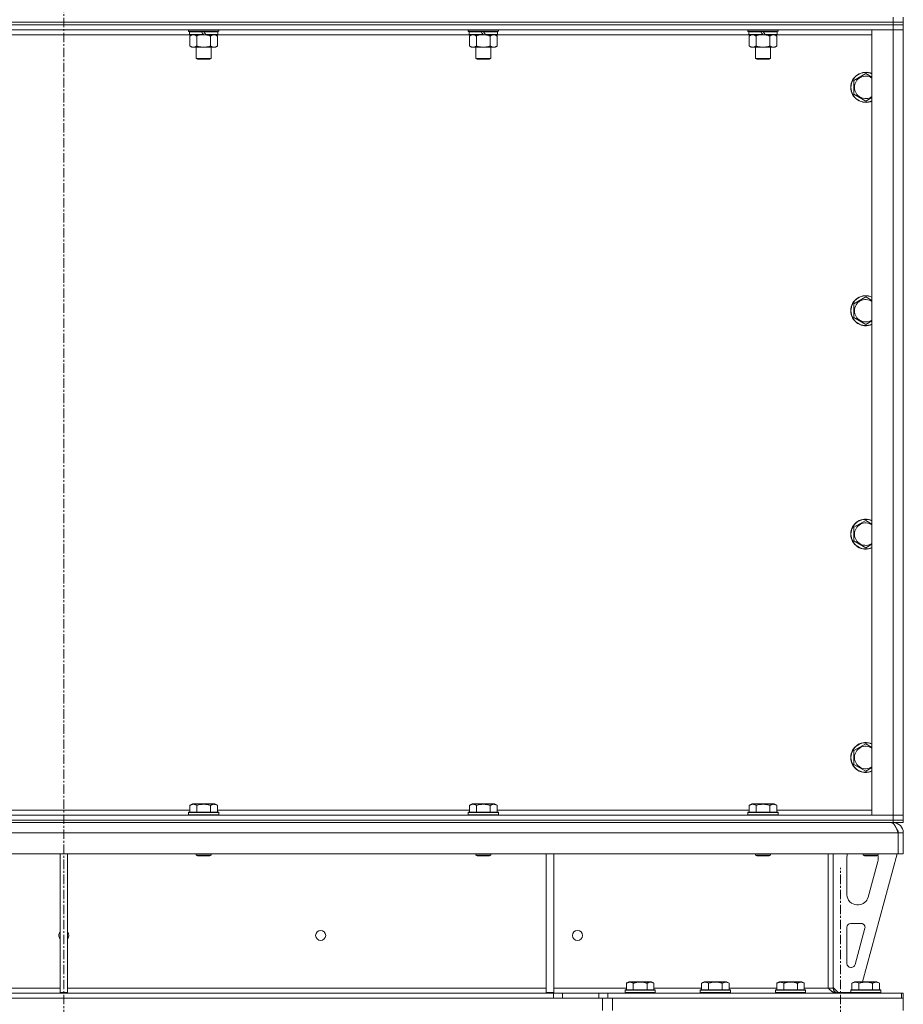
# Model space of a CAD drawing. Units: millimetres. Extents: x 0 to 21858, y -7 to 14850.
# Drawn here: x 3823 to 4528, y 9519 to 10305 of the extents above; entities that cross this region are included whole.
import ezdxf

# ---------------------------------------------------------------- set-up
doc = ezdxf.new("R2010")
doc.units = ezdxf.units.MM
doc.linetypes.add('K5LT_AXLED', pattern=[12, 7.5, -1.5, 1.5, -1.5])
doc.linetypes.add('K5LT_THIN', pattern=[0])
for name, color, linetype, true_color in [('OSI', 2, 'Continuous', 0xffff00), ('R', 1, 'Continuous', 0xff0000), ('WELDING', 7, 'Continuous', 0xffffff)]:
    doc.layers.add(name, color=color, linetype=linetype, true_color=true_color)

msp = doc.modelspace()

# ---------------------------------------------------------------- linework, layer by layer
at = {"layer": 'OSI', "color": 30, "linetype": 'K5LT_AXLED', "lineweight": 18, "true_color": 0xff8000}
for p, q in [((3857.82, 8138.79), (3857.82, 12828.79)), ((4477.82, 7238.79), (4477.82, 9627.79))]:
    msp.add_line(p, q, dxfattribs=at)
at = {"layer": 'R', "color": 7, "linetype": 'K5LT_THIN', "lineweight": 18}
for p, q in [((4519.82, 10302.79), (4519.82, 10306.79)), ((4527.82, 10302.79), (4527.82, 10306.79)), ((3195.82, 10302.79), (4519.82, 10302.79)), ((3195.82, 10302.79), (4519.82, 10302.79)), ((3195.82, 10300.79), (4519.82, 10300.79)), ((4519.82, 10300.79), (3195.82, 10300.79)), ((4519.82, 10296.79), (3195.82, 10296.79)), ((3957.42, 10295.59), (3957.42, 10296.79)), ((3981.42, 10295.59), (3981.42, 10296.79)), ((4180.62, 10295.59), (4180.62, 10296.79)), ((4204.62, 10295.59), (4204.62, 10296.79)), ((4403.82, 10295.59), (4403.82, 10296.79)), ((4427.82, 10295.59), (4427.82, 10296.79)), ((4502.82, 10296.79), (4519.82, 10296.79)), ((4502.82, 9669.79), (4502.82, 10296.79)), ((4519.82, 10302.79), (4527.82, 10302.79)), ((4519.82, 10300.79), (4519.82, 10302.79)), ((4527.82, 10302.79), (4519.82, 10302.79)), ((4527.82, 10300.79), (4519.82, 10300.79)), ((4519.82, 10300.79), (4527.82, 10300.79)), ((4519.82, 10300.79), (4519.82, 10296.79)), ((4527.82, 10296.79), (4519.82, 10296.79)), ((4519.82, 10296.79), (4527.82, 10296.79)), ((4519.82, 9669.79), (4519.82, 10296.79)), ((4527.82, 10300.79), (4527.82, 10302.79)), ((4527.82, 10300.79), (4527.82, 10296.79)), ((4527.82, 10296.79), (4527.82, 9669.79)), ((3958.32, 10292.79), (3757.32, 10292.79)), ((3957.42, 10295.59), (3957.72, 10295.29)), ((3957.42, 10295.59), (3981.42, 10295.59)), ((3957.72, 10295.29), (3981.12, 10295.29)), ((3958.32, 10295.29), (3958.02, 10294.99)), ((3958.02, 10293.09), (3958.02, 10294.99)), ((3958.02, 10294.99), (3967.66, 10294.99)), ((3958.02, 10293.09), (3958.32, 10292.79)), ((3958.02, 10293.09), (3969.18, 10293.09)), ((3958.32, 10292.79), (3969.42, 10292.79)), ((3959.89, 10292.79), (3958.42, 10291.79)), ((3958.42, 10291.79), (3958.42, 10283.79)), ((3963.92, 10291.79), (3963.92, 10283.79)), ((3967.42, 10295.29), (3967.66, 10294.99)), ((3967.66, 10294.99), (3969.18, 10293.09)), ((3969.18, 10293.09), (3969.42, 10292.79)), ((3969.42, 10295.29), (3969.66, 10294.99)), ((3971.42, 10292.79), (3969.42, 10292.79)), ((3969.66, 10294.99), (3971.18, 10293.09)), ((3969.66, 10294.99), (3980.82, 10294.99)), ((3971.18, 10293.09), (3971.42, 10292.79)), ((3971.18, 10293.09), (3980.82, 10293.09)), ((3971.42, 10292.79), (3980.52, 10292.79)), ((3974.92, 10291.79), (3974.92, 10283.79)), ((3978.95, 10292.79), (3980.42, 10291.79)), ((3980.42, 10291.79), (3980.42, 10283.79)), ((3980.52, 10295.29), (3980.82, 10294.99)), ((3980.82, 10293.09), (3980.52, 10292.79)), ((4181.52, 10292.79), (3980.52, 10292.79)), ((3980.82, 10293.09), (3980.82, 10294.99)), ((3981.42, 10295.59), (3981.12, 10295.29)), ((4180.62, 10295.59), (4180.92, 10295.29)), ((4180.62, 10295.59), (4204.62, 10295.59)), ((4180.92, 10295.29), (4204.32, 10295.29)), ((4181.52, 10295.29), (4181.22, 10294.99)), ((4181.22, 10293.09), (4181.22, 10294.99)), ((4181.22, 10294.99), (4190.86, 10294.99)), ((4181.22, 10293.09), (4181.52, 10292.79)), ((4181.22, 10293.09), (4192.38, 10293.09)), ((4181.52, 10292.79), (4192.62, 10292.79)), ((4183.09, 10292.79), (4181.62, 10291.79)), ((4181.62, 10291.79), (4181.62, 10283.79)), ((4187.12, 10291.79), (4187.12, 10283.79)), ((4190.62, 10295.29), (4190.86, 10294.99)), ((4190.86, 10294.99), (4192.38, 10293.09)), ((4192.38, 10293.09), (4192.62, 10292.79)), ((4192.62, 10295.29), (4192.86, 10294.99)), ((4194.62, 10292.79), (4192.62, 10292.79)), ((4192.86, 10294.99), (4194.38, 10293.09)), ((4192.86, 10294.99), (4204.02, 10294.99)), ((4194.38, 10293.09), (4194.62, 10292.79)), ((4194.38, 10293.09), (4204.02, 10293.09)), ((4194.62, 10292.79), (4203.72, 10292.79)), ((4198.12, 10291.79), (4198.12, 10283.79)), ((4202.15, 10292.79), (4203.62, 10291.79)), ((4203.62, 10291.79), (4203.62, 10283.79)), ((4203.72, 10295.29), (4204.02, 10294.99)), ((4204.02, 10293.09), (4203.72, 10292.79)), ((4404.72, 10292.79), (4203.72, 10292.79)), ((4204.02, 10293.09), (4204.02, 10294.99)), ((4204.62, 10295.59), (4204.32, 10295.29)), ((4403.82, 10295.59), (4404.12, 10295.29)), ((4403.82, 10295.59), (4427.82, 10295.59)), ((4404.12, 10295.29), (4427.52, 10295.29)), ((4404.72, 10295.29), (4404.42, 10294.99)), ((4404.42, 10293.09), (4404.42, 10294.99)), ((4404.42, 10294.99), (4414.06, 10294.99)), ((4404.42, 10293.09), (4404.72, 10292.79)), ((4404.42, 10293.09), (4415.58, 10293.09)), ((4404.72, 10292.79), (4415.82, 10292.79)), ((4406.29, 10292.79), (4404.82, 10291.79)), ((4404.82, 10291.79), (4404.82, 10283.79)), ((4410.32, 10291.79), (4410.32, 10283.79)), ((4413.82, 10295.29), (4414.06, 10294.99)), ((4414.06, 10294.99), (4415.58, 10293.09)), ((4415.58, 10293.09), (4415.82, 10292.79)), ((4415.82, 10295.29), (4416.06, 10294.99)), ((4417.82, 10292.79), (4415.82, 10292.79)), ((4416.06, 10294.99), (4417.58, 10293.09)), ((4416.06, 10294.99), (4427.22, 10294.99)), ((4417.58, 10293.09), (4417.82, 10292.79)), ((4417.58, 10293.09), (4427.22, 10293.09)), ((4417.82, 10292.79), (4426.92, 10292.79)), ((4421.32, 10291.79), (4421.32, 10283.79)), ((4425.35, 10292.79), (4426.82, 10291.79)), ((4426.82, 10291.79), (4426.82, 10283.79)), ((4426.92, 10295.29), (4427.22, 10294.99)), ((4427.22, 10293.09), (4426.92, 10292.79)), ((4502.82, 10292.79), (4426.92, 10292.79)), ((4427.22, 10293.09), (4427.22, 10294.99)), ((4427.82, 10295.59), (4427.52, 10295.29)), ((3959.89, 10282.79), (3958.42, 10283.79)), ((3961.17, 10282.79), (3959.89, 10282.79)), ((3969.42, 10282.79), (3961.17, 10282.79)), ((3963.42, 10273.86), (3963.42, 10282.79)), ((3977.67, 10282.79), (3969.42, 10282.79)), ((3975.42, 10273.86), (3975.42, 10282.79)), ((3978.95, 10282.79), (3977.67, 10282.79)), ((3978.95, 10282.79), (3980.42, 10283.79)), ((4183.09, 10282.79), (4181.62, 10283.79)), ((4184.37, 10282.79), (4183.09, 10282.79)), ((4192.62, 10282.79), (4184.37, 10282.79)), ((4186.62, 10273.86), (4186.62, 10282.79)), ((4200.87, 10282.79), (4192.62, 10282.79)), ((4198.62, 10273.86), (4198.62, 10282.79)), ((4202.15, 10282.79), (4200.87, 10282.79)), ((4202.15, 10282.79), (4203.62, 10283.79)), ((4406.29, 10282.79), (4404.82, 10283.79)), ((4407.57, 10282.79), (4406.29, 10282.79)), ((4415.82, 10282.79), (4407.57, 10282.79)), ((4409.82, 10273.86), (4409.82, 10282.79)), ((4424.07, 10282.79), (4415.82, 10282.79)), ((4421.82, 10273.86), (4421.82, 10282.79)), ((4425.35, 10282.79), (4424.07, 10282.79)), ((4425.35, 10282.79), (4426.82, 10283.79)), ((3963.42, 10273.86), (3975.42, 10273.86)), ((3964.42, 10273.29), (3963.42, 10273.86)), ((3964.42, 10273.29), (3974.42, 10273.29)), ((3974.42, 10273.29), (3975.42, 10273.86)), ((4186.62, 10273.86), (4198.62, 10273.86)), ((4187.62, 10273.29), (4186.62, 10273.86)), ((4187.62, 10273.29), (4197.62, 10273.29)), ((4197.62, 10273.29), (4198.62, 10273.86)), ((4409.82, 10273.86), (4421.82, 10273.86)), ((4410.82, 10273.29), (4409.82, 10273.86)), ((4410.82, 10273.29), (4420.82, 10273.29)), ((4420.82, 10273.29), (4421.82, 10273.86)), ((4488.32, 10256.27), (4497.82, 10261.76)), ((4488.32, 10250.79), (4488.32, 10256.27)), ((4488.32, 10245.3), (4488.32, 10250.79)), ((4497.82, 10239.82), (4488.32, 10245.3)), ((4488.32, 10077.94), (4497.82, 10083.42)), ((4488.32, 10072.45), (4488.32, 10077.94)), ((4488.32, 10066.97), (4488.32, 10072.45)), ((4497.82, 10061.48), (4488.32, 10066.97)), ((4488.32, 9899.61), (4497.82, 9905.09)), ((4488.32, 9894.12), (4488.32, 9899.61)), ((4488.32, 9888.64), (4488.32, 9894.12)), ((4497.82, 9883.15), (4488.32, 9888.64)), ((4488.32, 9721.27), (4497.82, 9726.76)), ((4488.32, 9715.79), (4488.32, 9721.27)), ((4488.32, 9710.3), (4488.32, 9715.79)), ((4497.82, 9704.82), (4488.32, 9710.3)), ((3958.45, 9677.63), (3960.45, 9678.79)), ((3958.45, 9677.63), (3958.45, 9672.29)), ((3978.39, 9678.79), (3960.45, 9678.79)), ((3963.94, 9677.63), (3963.94, 9672.29)), ((3974.91, 9677.63), (3974.91, 9672.29)), ((3980.39, 9677.63), (3978.39, 9678.79)), ((3980.39, 9677.63), (3980.39, 9672.29)), ((4181.65, 9677.63), (4183.65, 9678.79)), ((4181.65, 9677.63), (4181.65, 9672.29)), ((4201.59, 9678.79), (4183.65, 9678.79)), ((4187.14, 9677.63), (4187.14, 9672.29)), ((4198.11, 9677.63), (4198.11, 9672.29)), ((4203.59, 9677.63), (4201.59, 9678.79)), ((4203.59, 9677.63), (4203.59, 9672.29)), ((4404.85, 9677.63), (4406.85, 9678.79)), ((4404.85, 9677.63), (4404.85, 9672.29)), ((4424.79, 9678.79), (4406.85, 9678.79)), ((4410.34, 9677.63), (4410.34, 9672.29)), ((4421.31, 9677.63), (4421.31, 9672.29)), ((4426.79, 9677.63), (4424.79, 9678.79)), ((4426.79, 9677.63), (4426.79, 9672.29)), ((3195.82, 9669.79), (4519.82, 9669.79)), ((3757.19, 9673.79), (3958.45, 9673.79)), ((3957.42, 9671.99), (3957.59, 9672.29)), ((3957.42, 9671.99), (3957.42, 9670.09)), ((3981.42, 9671.99), (3957.42, 9671.99)), ((3981.42, 9670.09), (3957.42, 9670.09)), ((3957.42, 9670.09), (3957.59, 9669.79)), ((3981.25, 9672.29), (3957.59, 9672.29)), ((3980.39, 9673.79), (4181.65, 9673.79)), ((3981.42, 9671.99), (3981.25, 9672.29)), ((3981.42, 9670.09), (3981.25, 9669.79)), ((3981.42, 9671.99), (3981.42, 9670.09)), ((4180.62, 9671.99), (4180.79, 9672.29)), ((4180.62, 9671.99), (4180.62, 9670.09)), ((4204.62, 9671.99), (4180.62, 9671.99)), ((4204.62, 9670.09), (4180.62, 9670.09)), ((4180.62, 9670.09), (4180.79, 9669.79)), ((4204.45, 9672.29), (4180.79, 9672.29)), ((4203.59, 9673.79), (4404.85, 9673.79)), ((4204.62, 9671.99), (4204.45, 9672.29)), ((4204.62, 9670.09), (4204.45, 9669.79)), ((4204.62, 9671.99), (4204.62, 9670.09)), ((4403.82, 9671.99), (4403.99, 9672.29)), ((4403.82, 9671.99), (4403.82, 9670.09)), ((4427.82, 9671.99), (4403.82, 9671.99)), ((4427.82, 9670.09), (4403.82, 9670.09)), ((4403.82, 9670.09), (4403.99, 9669.79)), ((4427.65, 9672.29), (4403.99, 9672.29)), ((4426.79, 9673.79), (4502.82, 9673.79)), ((4427.82, 9671.99), (4427.65, 9672.29)), ((4427.82, 9670.09), (4427.65, 9669.79)), ((4427.82, 9671.99), (4427.82, 9670.09)), ((4519.82, 9669.79), (4502.82, 9669.79)), ((4519.82, 9669.79), (4527.82, 9669.79)), ((4527.82, 9669.79), (4519.82, 9669.79)), ((4519.82, 9665.79), (4519.82, 9669.79)), ((4527.82, 9665.79), (4527.82, 9669.79)), ((3195.82, 9665.79), (4519.82, 9665.79)), ((3195.82, 9665.79), (4519.82, 9665.79)), ((3195.82, 9663.79), (4519.82, 9663.79)), ((4527.82, 9665.79), (4519.82, 9665.79)), ((4519.82, 9665.79), (4527.82, 9665.79)), ((4519.82, 9663.79), (4519.82, 9665.79)), ((4519.82, 9663.79), (4519.82, 9663.11)), ((4527.82, 9663.79), (4519.82, 9663.79)), ((4527.82, 9663.79), (4527.82, 9665.79)), ((4523.8, 9655.79), (3191.84, 9655.79)), ((4523.8, 9655.79), (4523.8, 9638.79)), ((4523.8, 9655.79), (4523.82, 9655.79)), ((4527.82, 9655.79), (4523.82, 9655.79)), ((4523.82, 9655.79), (4523.82, 9638.79)), ((4527.82, 9655.79), (4527.82, 9638.79)), ((4523.8, 9638.79), (3191.84, 9638.79)), ((3854.82, 9638.79), (3854.82, 9528.29)), ((3860.82, 9638.79), (3860.82, 9528.29)), ((3963.42, 9638.79), (3963.42, 9637.86)), ((3975.42, 9637.86), (3963.42, 9637.86)), ((3963.42, 9637.86), (3964.42, 9637.29)), ((3974.42, 9637.29), (3964.42, 9637.29)), ((3975.42, 9637.86), (3974.42, 9637.29)), ((3975.42, 9638.79), (3975.42, 9637.86)), ((4186.62, 9638.79), (4186.62, 9637.86)), ((4198.62, 9637.86), (4186.62, 9637.86)), ((4186.62, 9637.86), (4187.62, 9637.29)), ((4197.62, 9637.29), (4187.62, 9637.29)), ((4198.62, 9637.86), (4197.62, 9637.29)), ((4198.62, 9638.79), (4198.62, 9637.86)), ((4242.82, 9638.79), (4242.82, 9528.29)), ((4248.82, 9638.79), (4248.82, 9528.29)), ((4409.82, 9638.79), (4409.82, 9637.86)), ((4421.82, 9637.86), (4409.82, 9637.86)), ((4409.82, 9637.86), (4410.82, 9637.29)), ((4420.82, 9637.29), (4410.82, 9637.29)), ((4421.82, 9637.86), (4420.82, 9637.29)), ((4421.82, 9638.79), (4421.82, 9637.86)), ((4467.82, 9638.79), (4467.82, 9531.79)), ((4471.82, 9638.79), (4471.82, 9531.79)), ((4522.82, 9638.79), (4495.13, 9536.79)), ((4495.82, 9638.79), (4495.82, 9637.86)), ((4507.82, 9637.86), (4495.82, 9637.86)), ((4495.82, 9637.86), (4496.82, 9637.29)), ((4506.82, 9637.29), (4496.82, 9637.29)), ((4507.82, 9637.86), (4506.82, 9637.29)), ((4507.82, 9638.79), (4507.82, 9637.86)), ((4523.8, 9638.79), (4523.82, 9638.79)), ((4527.82, 9638.79), (4523.82, 9638.79)), ((4482.82, 9606.29), (4482.82, 9635.79)), ((4507.54, 9632.76), (4499.79, 9604.19)), ((4507.82, 9635.79), (4507.82, 9634.85)), ((4492.07, 9598.29), (4490.82, 9598.29)), ((4485.82, 9583.29), (4494.26, 9583.29)), ((4482.82, 9551.29), (4482.82, 9580.29)), ((4497.16, 9579.5), (4489.28, 9550.5)), ((4486.39, 9548.29), (4485.82, 9548.29)), ((4306.85, 9535.63), (4308.85, 9536.79)), ((4306.85, 9535.63), (4306.85, 9530.29)), ((4326.79, 9536.79), (4308.85, 9536.79)), ((4312.34, 9535.63), (4312.34, 9530.29)), ((4323.31, 9535.63), (4323.31, 9530.29)), ((4328.79, 9535.63), (4326.79, 9536.79)), ((4328.79, 9535.63), (4328.79, 9530.29)), ((4366.85, 9535.63), (4368.85, 9536.79)), ((4366.85, 9535.63), (4366.85, 9530.29)), ((4386.79, 9536.79), (4368.85, 9536.79)), ((4372.34, 9535.63), (4372.34, 9530.29)), ((4383.31, 9535.63), (4383.31, 9530.29)), ((4388.79, 9535.63), (4386.79, 9536.79)), ((4388.79, 9535.63), (4388.79, 9530.29)), ((4426.85, 9535.63), (4428.85, 9536.79)), ((4426.85, 9535.63), (4426.85, 9530.29)), ((4446.79, 9536.79), (4428.85, 9536.79)), ((4432.34, 9535.63), (4432.34, 9530.29)), ((4443.31, 9535.63), (4443.31, 9530.29)), ((4448.79, 9535.63), (4446.79, 9536.79)), ((4448.79, 9535.63), (4448.79, 9530.29)), ((4486.85, 9535.63), (4488.85, 9536.79)), ((4486.85, 9535.63), (4486.85, 9530.29)), ((4506.79, 9536.79), (4488.85, 9536.79)), ((4492.34, 9535.63), (4492.34, 9530.29)), ((4503.31, 9535.63), (4503.31, 9530.29)), ((4508.79, 9535.63), (4506.79, 9536.79)), ((4508.79, 9535.63), (4508.79, 9530.29)), ((4248.68, 9527.79), (3466.96, 9527.79)), ((3472.82, 9531.79), (3854.82, 9531.79)), ((3854.82, 9528.29), (3860.82, 9528.29)), ((3860.82, 9531.79), (4242.82, 9531.79)), ((4242.82, 9528.29), (4248.82, 9528.29)), ((4248.68, 9527.79), (4255.75, 9527.79)), ((4248.68, 9527.79), (4248.68, 9523.79)), ((4248.82, 9531.79), (4306.85, 9531.79)), ((4284.89, 9527.79), (4255.75, 9527.79)), ((4255.75, 9527.79), (4255.75, 9523.79)), ((4284.89, 9527.79), (4291.96, 9527.79)), ((4284.89, 9523.79), (4284.89, 9527.79)), ((4291.96, 9527.79), (4526.4, 9527.79)), ((4291.96, 9523.79), (4291.96, 9527.79)), ((4305.82, 9529.99), (4305.99, 9530.29)), ((4305.82, 9529.99), (4305.82, 9528.09)), ((4329.82, 9529.99), (4305.82, 9529.99)), ((4329.82, 9528.09), (4305.82, 9528.09)), ((4305.82, 9528.09), (4305.99, 9527.79)), ((4329.65, 9530.29), (4305.99, 9530.29)), ((4328.79, 9531.79), (4366.85, 9531.79)), ((4329.82, 9529.99), (4329.65, 9530.29)), ((4329.82, 9528.09), (4329.65, 9527.79)), ((4329.82, 9529.99), (4329.82, 9528.09)), ((4365.82, 9529.99), (4365.99, 9530.29)), ((4365.82, 9529.99), (4365.82, 9528.09)), ((4389.82, 9529.99), (4365.82, 9529.99)), ((4389.82, 9528.09), (4365.82, 9528.09)), ((4365.82, 9528.09), (4365.99, 9527.79)), ((4389.65, 9530.29), (4365.99, 9530.29)), ((4388.79, 9531.79), (4426.85, 9531.79)), ((4389.82, 9529.99), (4389.65, 9530.29)), ((4389.82, 9528.09), (4389.65, 9527.79)), ((4389.82, 9529.99), (4389.82, 9528.09)), ((4425.82, 9529.99), (4425.99, 9530.29)), ((4425.82, 9529.99), (4425.82, 9528.09)), ((4449.82, 9529.99), (4425.82, 9529.99)), ((4449.82, 9528.09), (4425.82, 9528.09)), ((4425.82, 9528.09), (4425.99, 9527.79)), ((4449.65, 9530.29), (4425.99, 9530.29)), ((4448.79, 9531.79), (4467.82, 9531.79)), ((4449.82, 9529.99), (4449.65, 9530.29)), ((4449.82, 9528.09), (4449.65, 9527.79)), ((4449.82, 9529.99), (4449.82, 9528.09)), ((4471.82, 9531.79), (4467.82, 9531.79)), ((4471.82, 9532.29), (4475.82, 9528.29)), ((4485.82, 9528.29), (4475.82, 9528.29)), ((4485.82, 9529.99), (4485.99, 9530.29)), ((4485.82, 9529.99), (4485.82, 9528.09)), ((4509.82, 9529.99), (4485.82, 9529.99)), ((4509.82, 9528.09), (4485.82, 9528.09)), ((4485.82, 9528.09), (4485.99, 9527.79)), ((4509.65, 9530.29), (4485.99, 9530.29)), ((4509.82, 9529.99), (4509.65, 9530.29)), ((4509.82, 9528.09), (4509.65, 9527.79)), ((4509.82, 9529.99), (4509.82, 9528.09)), ((4527.82, 9527.79), (4526.4, 9527.79)), ((4526.4, 9523.79), (4526.4, 9527.79)), ((4527.82, 9523.79), (4527.82, 9527.79)), ((4248.68, 9523.79), (3466.96, 9523.79)), ((4255.75, 9523.79), (4248.68, 9523.79)), ((4284.89, 9523.79), (4255.75, 9523.79)), ((4291.96, 9523.79), (4284.89, 9523.79)), ((4287.82, 9513.79), (4287.82, 9523.79)), ((4291.96, 9523.79), (4526.4, 9523.79)), ((4295.82, 9523.79), (4527.82, 9523.79)), ((4295.82, 9513.79), (4295.82, 9523.79)), ((4527.82, 9513.79), (4527.82, 9523.79))]:
    msp.add_line(p, q, dxfattribs=at)
for centre in [(4062.82, 9573.79), (4267.82, 9573.79)]:
    msp.add_circle(centre, 4, dxfattribs=at)
for centre, radius, start, end in [((4497.82, 10250.79), 12, 65.37568, 180), ((4497.82, 10250.79), 11.83, 64.99048, 180), ((4497.82, 10250.79), 8.97, 56.1336, 180), ((4497.82, 10250.79), 12, 180, 294.62432), ((4497.82, 10250.79), 11.83, 180, 295.00952), ((4497.82, 10250.79), 8.97, 180, 303.8664), ((4497.82, 10072.45), 12, 65.37568, 180), ((4497.82, 10072.45), 11.83, 64.99048, 180), ((4497.82, 10072.45), 8.97, 56.1336, 180), ((4497.82, 10072.45), 12, 180, 294.62432), ((4497.82, 10072.45), 11.83, 180, 295.00952), ((4497.82, 10072.45), 8.97, 180, 303.8664), ((4497.82, 9894.12), 12, 65.37568, 180), ((4497.82, 9894.12), 11.83, 64.99048, 180), ((4497.82, 9894.12), 8.97, 56.1336, 180), ((4497.82, 9894.12), 12, 180, 294.62432), ((4497.82, 9894.12), 11.83, 180, 295.00952), ((4497.82, 9894.12), 8.97, 180, 303.8664), ((4497.82, 9715.79), 12, 65.37568, 180), ((4497.82, 9715.79), 11.83, 64.99048, 180), ((4497.82, 9715.79), 8.97, 56.1336, 180), ((4497.82, 9715.79), 12, 180, 294.62432), ((4497.82, 9715.79), 11.83, 180, 295.00952), ((4497.82, 9715.79), 8.97, 180, 303.8664), ((4519.82, 9655.79), 8, 0, 90), ((4519.82, 9655.79), 4, 0, 48.18198), ((4490.82, 9635.79), 8, 157.97569, 180), ((4499.82, 9635.79), 8, 0, 14.03082), ((4499.82, 9634.85), 8, 344.81071, 0), ((4490.82, 9606.29), 8, 180, 270), ((4492.07, 9606.29), 8, 270, 344.81071), ((4485.82, 9580.29), 3, 90, 180), ((4494.26, 9580.29), 3, 344.81071, 90), ((3857.82, 9573.79), 4, 138.59038, 180), ((3857.82, 9573.79), 4, 180, 221.40962), ((3857.82, 9573.79), 4, 318.59038, 41.40962), ((4485.82, 9551.29), 3, 180, 270), ((4486.39, 9551.29), 3, 270, 344.81071), ((4475.82, 9531.79), 4, 180, 270)]:
    msp.add_arc(centre, radius, start, end, dxfattribs=at)
at = {"layer": 'WELDING', "color": 7, "linetype": 'K5LT_THIN', "lineweight": 18}
for p, q in [((3963.92, 10291.79), (3965.72, 10292.32)), ((3965.72, 10292.32), (3967.55, 10292.66)), ((3967.55, 10292.66), (3969.42, 10292.79)), ((4187.12, 10291.79), (4188.92, 10292.32)), ((4188.92, 10292.32), (4190.75, 10292.66)), ((4190.75, 10292.66), (4192.62, 10292.79)), ((4410.32, 10291.79), (4412.12, 10292.32)), ((4412.12, 10292.32), (4413.95, 10292.66)), ((4413.95, 10292.66), (4415.82, 10292.79)), ((4497.82, 10261.76), (4502.82, 10258.87)), ((4502.82, 10242.7), (4497.82, 10239.82)), ((4497.82, 10083.42), (4502.82, 10080.54)), ((4502.82, 10064.37), (4497.82, 10061.48)), ((4497.82, 9905.09), (4502.82, 9902.2)), ((4502.82, 9886.04), (4497.82, 9883.15)), ((4497.82, 9726.76), (4502.82, 9723.87)), ((4502.82, 9707.7), (4497.82, 9704.82)), ((4522.71, 9658.44), (4522.61, 9658.65)), ((4522.81, 9658.21), (4522.71, 9658.44)), ((4522.87, 9658.1), (4522.81, 9658.21)), ((4522.89, 9658.04), (4522.87, 9658.1)), ((4522.9, 9658.01), (4522.89, 9658.04)), ((4522.91, 9658), (4522.9, 9658.01)), ((4523.01, 9657.78), (4522.91, 9658)), ((4523.11, 9657.54), (4523.01, 9657.78)), ((4523.17, 9657.42), (4523.11, 9657.54)), ((4523.19, 9657.36), (4523.17, 9657.42)), ((4523.21, 9657.33), (4523.19, 9657.36)), ((4523.21, 9657.31), (4523.21, 9657.33)), ((4523.3, 9657.11), (4523.21, 9657.31)), ((4523.41, 9656.86), (4523.3, 9657.11)), ((4523.47, 9656.73), (4523.41, 9656.86)), ((4523.49, 9656.67), (4523.47, 9656.73)), ((4523.51, 9656.64), (4523.49, 9656.67)), ((4523.51, 9656.62), (4523.51, 9656.64)), ((4523.57, 9656.48), (4523.51, 9656.62)), ((4523.68, 9656.24), (4523.57, 9656.48)), ((4523.82, 9655.91), (4523.68, 9656.24)), ((4523.82, 9655.85), (4523.73, 9655.95))]:
    msp.add_line(p, q, dxfattribs=at)
for points, knots in [([(3958.42, 10291.79), (3958.6, 10291.91), (3958.89, 10292.09), (3959.35, 10292.34), (3959.77, 10292.52), (3960.23, 10292.67), (3960.62, 10292.75), (3960.94, 10292.78), (3961.11, 10292.79), (3961.17, 10292.79)], [0, 0, 0, 0, 2.066603, 3.173746, 5.147824, 6.604769, 8.158967, 9.382212, 10, 10, 10, 10]), ([(3961.17, 10292.79), (3961.3, 10292.79), (3961.55, 10292.77), (3961.95, 10292.71), (3962.38, 10292.59), (3962.81, 10292.42), (3963.33, 10292.17), (3963.68, 10291.95), (3963.92, 10291.79)], [0, 0, 0, 0, 1.223859, 2.39982, 3.845706, 5.448847, 6.557806, 9, 9, 9, 9]), ([(3969.42, 10292.79), (3969.67, 10292.79), (3970.18, 10292.77), (3970.89, 10292.72), (3971.55, 10292.63), (3972.41, 10292.49), (3973.3, 10292.28), (3974.22, 10292.02), (3974.69, 10291.87), (3974.92, 10291.79)], [0, 0, 0, 0, 3.52154, 7.04308, 9.904366, 12.765651, 19.140348, 22.570174, 26, 26, 26, 26]), ([(3974.92, 10291.79), (3975.1, 10291.91), (3975.39, 10292.09), (3975.85, 10292.34), (3976.27, 10292.52), (3976.73, 10292.67), (3977.12, 10292.75), (3977.44, 10292.78), (3977.61, 10292.79), (3977.67, 10292.79)], [0, 0, 0, 0, 2.066603, 3.173746, 5.147824, 6.604769, 8.158967, 9.382212, 10, 10, 10, 10]), ([(3977.67, 10292.79), (3977.8, 10292.79), (3978.05, 10292.77), (3978.45, 10292.71), (3978.88, 10292.59), (3979.31, 10292.42), (3979.83, 10292.17), (3980.18, 10291.95), (3980.42, 10291.79)], [0, 0, 0, 0, 1.223859, 2.39982, 3.845706, 5.448847, 6.557806, 9, 9, 9, 9]), ([(4181.62, 10291.79), (4181.8, 10291.91), (4182.09, 10292.09), (4182.55, 10292.34), (4182.97, 10292.52), (4183.43, 10292.67), (4183.82, 10292.75), (4184.14, 10292.78), (4184.31, 10292.79), (4184.37, 10292.79)], [0, 0, 0, 0, 2.066603, 3.173746, 5.147824, 6.604769, 8.158967, 9.382212, 10, 10, 10, 10]), ([(4184.37, 10292.79), (4184.5, 10292.79), (4184.75, 10292.77), (4185.15, 10292.71), (4185.58, 10292.59), (4186.01, 10292.42), (4186.53, 10292.17), (4186.88, 10291.95), (4187.12, 10291.79)], [0, 0, 0, 0, 1.223859, 2.39982, 3.845706, 5.448847, 6.557806, 9, 9, 9, 9]), ([(4192.62, 10292.79), (4192.87, 10292.79), (4193.38, 10292.77), (4194.09, 10292.72), (4194.75, 10292.63), (4195.61, 10292.49), (4196.5, 10292.28), (4197.42, 10292.02), (4197.89, 10291.87), (4198.12, 10291.79)], [0, 0, 0, 0, 3.52154, 7.04308, 9.904366, 12.765651, 19.140348, 22.570174, 26, 26, 26, 26]), ([(4198.12, 10291.79), (4198.3, 10291.91), (4198.59, 10292.09), (4199.05, 10292.34), (4199.47, 10292.52), (4199.93, 10292.67), (4200.32, 10292.75), (4200.64, 10292.78), (4200.81, 10292.79), (4200.87, 10292.79)], [0, 0, 0, 0, 2.066603, 3.173746, 5.147824, 6.604769, 8.158967, 9.382212, 10, 10, 10, 10]), ([(4200.87, 10292.79), (4201, 10292.79), (4201.25, 10292.77), (4201.65, 10292.71), (4202.08, 10292.59), (4202.51, 10292.42), (4203.03, 10292.17), (4203.38, 10291.95), (4203.62, 10291.79)], [0, 0, 0, 0, 1.223859, 2.39982, 3.845706, 5.448847, 6.557806, 9, 9, 9, 9]), ([(4404.82, 10291.79), (4405, 10291.91), (4405.29, 10292.09), (4405.75, 10292.34), (4406.17, 10292.52), (4406.63, 10292.67), (4407.02, 10292.75), (4407.34, 10292.78), (4407.51, 10292.79), (4407.57, 10292.79)], [0, 0, 0, 0, 2.066603, 3.173746, 5.147824, 6.604769, 8.158967, 9.382212, 10, 10, 10, 10]), ([(4407.57, 10292.79), (4407.7, 10292.79), (4407.95, 10292.77), (4408.35, 10292.71), (4408.78, 10292.59), (4409.21, 10292.42), (4409.73, 10292.17), (4410.08, 10291.95), (4410.32, 10291.79)], [0, 0, 0, 0, 1.223859, 2.39982, 3.845706, 5.448847, 6.557806, 9, 9, 9, 9]), ([(4415.82, 10292.79), (4416.07, 10292.79), (4416.58, 10292.77), (4417.29, 10292.72), (4417.95, 10292.63), (4418.81, 10292.49), (4419.7, 10292.28), (4420.62, 10292.02), (4421.09, 10291.87), (4421.32, 10291.79)], [0, 0, 0, 0, 3.52154, 7.04308, 9.904366, 12.765651, 19.140348, 22.570174, 26, 26, 26, 26]), ([(4421.32, 10291.79), (4421.5, 10291.91), (4421.79, 10292.09), (4422.25, 10292.34), (4422.67, 10292.52), (4423.13, 10292.67), (4423.52, 10292.75), (4423.84, 10292.78), (4424.01, 10292.79), (4424.07, 10292.79)], [0, 0, 0, 0, 2.066603, 3.173746, 5.147824, 6.604769, 8.158967, 9.382212, 10, 10, 10, 10]), ([(4424.07, 10292.79), (4424.2, 10292.79), (4424.45, 10292.77), (4424.85, 10292.71), (4425.28, 10292.59), (4425.71, 10292.42), (4426.23, 10292.17), (4426.58, 10291.95), (4426.82, 10291.79)], [0, 0, 0, 0, 1.223859, 2.39982, 3.845706, 5.448847, 6.557806, 9, 9, 9, 9]), ([(3961.17, 10282.79), (3961.04, 10282.79), (3960.79, 10282.8), (3960.4, 10282.87), (3959.96, 10282.98), (3959.54, 10283.15), (3959.01, 10283.41), (3958.66, 10283.62), (3958.42, 10283.79)], [0, 0, 0, 0, 1.223859, 2.39982, 3.845706, 5.448847, 6.557806, 9, 9, 9, 9]), ([(3963.92, 10283.79), (3963.74, 10283.66), (3963.45, 10283.49), (3962.99, 10283.24), (3962.57, 10283.05), (3962.11, 10282.9), (3961.72, 10282.82), (3961.4, 10282.79), (3961.23, 10282.79), (3961.17, 10282.79)], [0, 0, 0, 0, 2.066603, 3.173746, 5.147824, 6.604769, 8.158967, 9.382212, 10, 10, 10, 10]), ([(3969.42, 10282.79), (3969.17, 10282.79), (3968.66, 10282.8), (3967.95, 10282.86), (3967.29, 10282.94), (3966.43, 10283.09), (3965.54, 10283.29), (3964.62, 10283.56), (3964.15, 10283.71), (3963.92, 10283.79)], [0, 0, 0, 0, 3.52154, 7.04308, 9.904366, 12.765651, 19.140348, 22.570174, 26, 26, 26, 26]), ([(3974.92, 10283.79), (3974.84, 10283.76), (3974.63, 10283.69), (3974.17, 10283.54), (3973.41, 10283.32), (3972.54, 10283.12), (3971.69, 10282.96), (3970.98, 10282.87), (3970.22, 10282.8), (3969.69, 10282.79), (3969.42, 10282.79)], [0, 0, 0, 0, 1.170005, 3.120015, 6.630031, 12.279253, 15.436318, 18.593383, 22.296691, 26, 26, 26, 26]), ([(3977.67, 10282.79), (3977.54, 10282.79), (3977.29, 10282.8), (3976.9, 10282.87), (3976.46, 10282.98), (3976.04, 10283.15), (3975.51, 10283.41), (3975.16, 10283.62), (3974.92, 10283.79)], [0, 0, 0, 0, 1.223859, 2.39982, 3.845706, 5.448847, 6.557806, 9, 9, 9, 9]), ([(3980.42, 10283.79), (3980.24, 10283.66), (3979.95, 10283.49), (3979.49, 10283.24), (3979.07, 10283.05), (3978.61, 10282.9), (3978.22, 10282.82), (3977.9, 10282.79), (3977.73, 10282.79), (3977.67, 10282.79)], [0, 0, 0, 0, 2.066603, 3.173746, 5.147824, 6.604769, 8.158967, 9.382212, 10, 10, 10, 10]), ([(4184.37, 10282.79), (4184.24, 10282.79), (4183.99, 10282.8), (4183.6, 10282.87), (4183.16, 10282.98), (4182.74, 10283.15), (4182.21, 10283.41), (4181.86, 10283.62), (4181.62, 10283.79)], [0, 0, 0, 0, 1.223859, 2.39982, 3.845706, 5.448847, 6.557806, 9, 9, 9, 9]), ([(4187.12, 10283.79), (4186.94, 10283.66), (4186.65, 10283.49), (4186.19, 10283.24), (4185.77, 10283.05), (4185.31, 10282.9), (4184.92, 10282.82), (4184.6, 10282.79), (4184.43, 10282.79), (4184.37, 10282.79)], [0, 0, 0, 0, 2.066603, 3.173746, 5.147824, 6.604769, 8.158967, 9.382212, 10, 10, 10, 10]), ([(4192.62, 10282.79), (4192.37, 10282.79), (4191.86, 10282.8), (4191.15, 10282.86), (4190.49, 10282.94), (4189.63, 10283.09), (4188.74, 10283.29), (4187.82, 10283.56), (4187.35, 10283.71), (4187.12, 10283.79)], [0, 0, 0, 0, 3.52154, 7.04308, 9.904366, 12.765651, 19.140348, 22.570174, 26, 26, 26, 26]), ([(4198.12, 10283.79), (4198.04, 10283.76), (4197.83, 10283.69), (4197.37, 10283.54), (4196.61, 10283.32), (4195.74, 10283.12), (4194.89, 10282.96), (4194.18, 10282.87), (4193.42, 10282.8), (4192.89, 10282.79), (4192.62, 10282.79)], [0, 0, 0, 0, 1.170005, 3.120015, 6.630031, 12.279253, 15.436318, 18.593383, 22.296691, 26, 26, 26, 26]), ([(4200.87, 10282.79), (4200.74, 10282.79), (4200.49, 10282.8), (4200.1, 10282.87), (4199.66, 10282.98), (4199.24, 10283.15), (4198.71, 10283.41), (4198.36, 10283.62), (4198.12, 10283.79)], [0, 0, 0, 0, 1.223859, 2.39982, 3.845706, 5.448847, 6.557806, 9, 9, 9, 9]), ([(4203.62, 10283.79), (4203.44, 10283.66), (4203.15, 10283.49), (4202.69, 10283.24), (4202.27, 10283.05), (4201.81, 10282.9), (4201.42, 10282.82), (4201.1, 10282.79), (4200.93, 10282.79), (4200.87, 10282.79)], [0, 0, 0, 0, 2.066603, 3.173746, 5.147824, 6.604769, 8.158967, 9.382212, 10, 10, 10, 10]), ([(4407.57, 10282.79), (4407.44, 10282.79), (4407.19, 10282.8), (4406.8, 10282.87), (4406.36, 10282.98), (4405.94, 10283.15), (4405.41, 10283.41), (4405.06, 10283.62), (4404.82, 10283.79)], [0, 0, 0, 0, 1.223859, 2.39982, 3.845706, 5.448847, 6.557806, 9, 9, 9, 9]), ([(4410.32, 10283.79), (4410.14, 10283.66), (4409.85, 10283.49), (4409.39, 10283.24), (4408.97, 10283.05), (4408.51, 10282.9), (4408.12, 10282.82), (4407.8, 10282.79), (4407.63, 10282.79), (4407.57, 10282.79)], [0, 0, 0, 0, 2.066603, 3.173746, 5.147824, 6.604769, 8.158967, 9.382212, 10, 10, 10, 10]), ([(4415.82, 10282.79), (4415.57, 10282.79), (4415.06, 10282.8), (4414.35, 10282.86), (4413.69, 10282.94), (4412.83, 10283.09), (4411.94, 10283.29), (4411.02, 10283.56), (4410.55, 10283.71), (4410.32, 10283.79)], [0, 0, 0, 0, 3.52154, 7.04308, 9.904366, 12.765651, 19.140348, 22.570174, 26, 26, 26, 26]), ([(4421.32, 10283.79), (4421.24, 10283.76), (4421.03, 10283.69), (4420.57, 10283.54), (4419.81, 10283.32), (4418.94, 10283.12), (4418.09, 10282.96), (4417.38, 10282.87), (4416.62, 10282.8), (4416.09, 10282.79), (4415.82, 10282.79)], [0, 0, 0, 0, 1.170005, 3.120015, 6.630031, 12.279253, 15.436318, 18.593383, 22.296691, 26, 26, 26, 26]), ([(4424.07, 10282.79), (4423.94, 10282.79), (4423.69, 10282.8), (4423.3, 10282.87), (4422.86, 10282.98), (4422.44, 10283.15), (4421.91, 10283.41), (4421.56, 10283.62), (4421.32, 10283.79)], [0, 0, 0, 0, 1.223859, 2.39982, 3.845706, 5.448847, 6.557806, 9, 9, 9, 9]), ([(4426.82, 10283.79), (4426.64, 10283.66), (4426.35, 10283.49), (4425.89, 10283.24), (4425.47, 10283.05), (4425.01, 10282.9), (4424.62, 10282.82), (4424.3, 10282.79), (4424.13, 10282.79), (4424.07, 10282.79)], [0, 0, 0, 0, 2.066603, 3.173746, 5.147824, 6.604769, 8.158967, 9.382212, 10, 10, 10, 10]), ([(3963.94, 9677.63), (3963.61, 9677.82), (3963.21, 9678.02), (3962.72, 9678.21), (3962.45, 9678.3), (3962.18, 9678.37), (3961.89, 9678.43), (3961.57, 9678.47), (3961.21, 9678.49), (3960.86, 9678.47), (3960.54, 9678.44), (3960.19, 9678.37), (3959.76, 9678.25), (3959.16, 9678.02), (3958.71, 9677.78), (3958.45, 9677.63)], [0, 0, 0, 0, 2.912728, 3.529104, 4.366059, 5.20805, 5.90491, 6.841792, 7.999747, 8.992853, 9.878966, 10.753647, 12.031595, 13.665019, 16, 16, 16, 16]), ([(3974.91, 9677.63), (3974.67, 9677.7), (3974.05, 9677.87), (3972.92, 9678.14), (3971.8, 9678.33), (3970.85, 9678.43), (3970.21, 9678.47), (3969.71, 9678.48), (3969.35, 9678.48), (3969.01, 9678.48), (3968.61, 9678.47), (3968.16, 9678.44), (3967.7, 9678.4), (3967.05, 9678.32), (3966.03, 9678.16), (3964.93, 9677.91), (3964.18, 9677.7), (3963.94, 9677.63)], [0, 0, 0, 0, 2.896048, 7.635036, 13.675312, 16.352744, 19.030177, 21.193346, 22.27493, 23.356515, 25.164905, 26.973294, 28.781684, 30.590074, 34.691771, 40.985529, 43.953237, 43.953237, 43.953237, 43.953237]), ([(3980.39, 9677.63), (3980.07, 9677.82), (3979.67, 9678.02), (3979.17, 9678.21), (3978.91, 9678.3), (3978.63, 9678.37), (3978.35, 9678.43), (3978.03, 9678.47), (3977.67, 9678.49), (3977.32, 9678.47), (3977, 9678.44), (3976.65, 9678.37), (3976.21, 9678.25), (3975.61, 9678.02), (3975.17, 9677.78), (3974.91, 9677.63)], [0, 0, 0, 0, 2.912728, 3.529104, 4.366059, 5.20805, 5.90491, 6.841792, 7.999747, 8.992853, 9.878966, 10.753647, 12.031595, 13.665019, 16, 16, 16, 16]), ([(4187.14, 9677.63), (4186.81, 9677.82), (4186.41, 9678.02), (4185.92, 9678.21), (4185.65, 9678.3), (4185.38, 9678.37), (4185.09, 9678.43), (4184.77, 9678.47), (4184.41, 9678.49), (4184.06, 9678.47), (4183.74, 9678.44), (4183.39, 9678.37), (4182.96, 9678.25), (4182.36, 9678.02), (4181.91, 9677.78), (4181.65, 9677.63)], [0, 0, 0, 0, 2.912728, 3.529104, 4.366059, 5.20805, 5.90491, 6.841792, 7.999747, 8.992853, 9.878966, 10.753647, 12.031595, 13.665019, 16, 16, 16, 16]), ([(4198.11, 9677.63), (4197.87, 9677.7), (4197.25, 9677.87), (4196.12, 9678.14), (4195, 9678.33), (4194.05, 9678.43), (4193.41, 9678.47), (4192.91, 9678.48), (4192.55, 9678.48), (4192.21, 9678.48), (4191.81, 9678.47), (4191.36, 9678.44), (4190.9, 9678.4), (4190.25, 9678.32), (4189.23, 9678.16), (4188.13, 9677.91), (4187.38, 9677.7), (4187.14, 9677.63)], [0, 0, 0, 0, 2.896048, 7.635036, 13.675312, 16.352744, 19.030177, 21.193346, 22.27493, 23.356515, 25.164905, 26.973294, 28.781684, 30.590074, 34.691771, 40.985529, 43.953237, 43.953237, 43.953237, 43.953237]), ([(4203.59, 9677.63), (4203.27, 9677.82), (4202.87, 9678.02), (4202.37, 9678.21), (4202.11, 9678.3), (4201.83, 9678.37), (4201.55, 9678.43), (4201.23, 9678.47), (4200.87, 9678.49), (4200.52, 9678.47), (4200.2, 9678.44), (4199.85, 9678.37), (4199.41, 9678.25), (4198.81, 9678.02), (4198.37, 9677.78), (4198.11, 9677.63)], [0, 0, 0, 0, 2.912728, 3.529104, 4.366059, 5.20805, 5.90491, 6.841792, 7.999747, 8.992853, 9.878966, 10.753647, 12.031595, 13.665019, 16, 16, 16, 16]), ([(4410.34, 9677.63), (4410.01, 9677.82), (4409.61, 9678.02), (4409.12, 9678.21), (4408.85, 9678.3), (4408.58, 9678.37), (4408.29, 9678.43), (4407.97, 9678.47), (4407.61, 9678.49), (4407.26, 9678.47), (4406.94, 9678.44), (4406.59, 9678.37), (4406.16, 9678.25), (4405.56, 9678.02), (4405.11, 9677.78), (4404.85, 9677.63)], [0, 0, 0, 0, 2.912728, 3.529104, 4.366059, 5.20805, 5.90491, 6.841792, 7.999747, 8.992853, 9.878966, 10.753647, 12.031595, 13.665019, 16, 16, 16, 16]), ([(4421.31, 9677.63), (4421.07, 9677.7), (4420.45, 9677.87), (4419.32, 9678.14), (4418.2, 9678.33), (4417.25, 9678.43), (4416.61, 9678.47), (4416.11, 9678.48), (4415.75, 9678.48), (4415.41, 9678.48), (4415.01, 9678.47), (4414.56, 9678.44), (4414.1, 9678.4), (4413.45, 9678.32), (4412.43, 9678.16), (4411.33, 9677.91), (4410.58, 9677.7), (4410.34, 9677.63)], [0, 0, 0, 0, 2.896048, 7.635036, 13.675312, 16.352744, 19.030177, 21.193346, 22.27493, 23.356515, 25.164905, 26.973294, 28.781684, 30.590074, 34.691771, 40.985529, 43.953237, 43.953237, 43.953237, 43.953237]), ([(4426.79, 9677.63), (4426.47, 9677.82), (4426.07, 9678.02), (4425.57, 9678.21), (4425.31, 9678.3), (4425.03, 9678.37), (4424.75, 9678.43), (4424.43, 9678.47), (4424.07, 9678.49), (4423.72, 9678.47), (4423.4, 9678.44), (4423.05, 9678.37), (4422.61, 9678.25), (4422.01, 9678.02), (4421.57, 9677.78), (4421.31, 9677.63)], [0, 0, 0, 0, 2.912728, 3.529104, 4.366059, 5.20805, 5.90491, 6.841792, 7.999747, 8.992853, 9.878966, 10.753647, 12.031595, 13.665019, 16, 16, 16, 16]), ([(4312.34, 9535.63), (4312.01, 9535.82), (4311.61, 9536.02), (4311.12, 9536.21), (4310.85, 9536.3), (4310.58, 9536.37), (4310.29, 9536.43), (4309.97, 9536.47), (4309.61, 9536.49), (4309.26, 9536.47), (4308.94, 9536.44), (4308.59, 9536.37), (4308.16, 9536.25), (4307.56, 9536.02), (4307.11, 9535.78), (4306.85, 9535.63)], [0, 0, 0, 0, 2.912728, 3.529104, 4.366059, 5.20805, 5.90491, 6.841792, 7.999747, 8.992853, 9.878966, 10.753647, 12.031595, 13.665019, 16, 16, 16, 16]), ([(4323.31, 9535.63), (4323.07, 9535.7), (4322.45, 9535.87), (4321.32, 9536.14), (4320.2, 9536.33), (4319.25, 9536.43), (4318.61, 9536.47), (4318.11, 9536.48), (4317.75, 9536.48), (4317.41, 9536.48), (4317.01, 9536.47), (4316.56, 9536.44), (4316.1, 9536.4), (4315.45, 9536.32), (4314.43, 9536.16), (4313.33, 9535.91), (4312.58, 9535.7), (4312.34, 9535.63)], [0, 0, 0, 0, 2.896048, 7.635036, 13.675312, 16.352744, 19.030177, 21.193346, 22.27493, 23.356515, 25.164905, 26.973294, 28.781684, 30.590074, 34.691771, 40.985529, 43.953237, 43.953237, 43.953237, 43.953237]), ([(4328.79, 9535.63), (4328.47, 9535.82), (4328.07, 9536.02), (4327.57, 9536.21), (4327.31, 9536.3), (4327.03, 9536.37), (4326.75, 9536.43), (4326.43, 9536.47), (4326.07, 9536.49), (4325.72, 9536.47), (4325.4, 9536.44), (4325.05, 9536.37), (4324.61, 9536.25), (4324.01, 9536.02), (4323.57, 9535.78), (4323.31, 9535.63)], [0, 0, 0, 0, 2.912728, 3.529104, 4.366059, 5.20805, 5.90491, 6.841792, 7.999747, 8.992853, 9.878966, 10.753647, 12.031595, 13.665019, 16, 16, 16, 16]), ([(4372.34, 9535.63), (4372.01, 9535.82), (4371.61, 9536.02), (4371.12, 9536.21), (4370.85, 9536.3), (4370.58, 9536.37), (4370.29, 9536.43), (4369.97, 9536.47), (4369.61, 9536.49), (4369.26, 9536.47), (4368.94, 9536.44), (4368.59, 9536.37), (4368.16, 9536.25), (4367.56, 9536.02), (4367.11, 9535.78), (4366.85, 9535.63)], [0, 0, 0, 0, 2.912728, 3.529104, 4.366059, 5.20805, 5.90491, 6.841792, 7.999747, 8.992853, 9.878966, 10.753647, 12.031595, 13.665019, 16, 16, 16, 16]), ([(4383.31, 9535.63), (4383.07, 9535.7), (4382.45, 9535.87), (4381.32, 9536.14), (4380.2, 9536.33), (4379.25, 9536.43), (4378.61, 9536.47), (4378.11, 9536.48), (4377.75, 9536.48), (4377.41, 9536.48), (4377.01, 9536.47), (4376.56, 9536.44), (4376.1, 9536.4), (4375.45, 9536.32), (4374.43, 9536.16), (4373.33, 9535.91), (4372.58, 9535.7), (4372.34, 9535.63)], [0, 0, 0, 0, 2.896048, 7.635036, 13.675312, 16.352744, 19.030177, 21.193346, 22.27493, 23.356515, 25.164905, 26.973294, 28.781684, 30.590074, 34.691771, 40.985529, 43.953237, 43.953237, 43.953237, 43.953237]), ([(4388.79, 9535.63), (4388.47, 9535.82), (4388.07, 9536.02), (4387.57, 9536.21), (4387.31, 9536.3), (4387.03, 9536.37), (4386.75, 9536.43), (4386.43, 9536.47), (4386.07, 9536.49), (4385.72, 9536.47), (4385.4, 9536.44), (4385.05, 9536.37), (4384.61, 9536.25), (4384.01, 9536.02), (4383.57, 9535.78), (4383.31, 9535.63)], [0, 0, 0, 0, 2.912728, 3.529104, 4.366059, 5.20805, 5.90491, 6.841792, 7.999747, 8.992853, 9.878966, 10.753647, 12.031595, 13.665019, 16, 16, 16, 16]), ([(4432.34, 9535.63), (4432.01, 9535.82), (4431.61, 9536.02), (4431.12, 9536.21), (4430.85, 9536.3), (4430.58, 9536.37), (4430.29, 9536.43), (4429.97, 9536.47), (4429.61, 9536.49), (4429.26, 9536.47), (4428.94, 9536.44), (4428.59, 9536.37), (4428.16, 9536.25), (4427.56, 9536.02), (4427.11, 9535.78), (4426.85, 9535.63)], [0, 0, 0, 0, 2.912728, 3.529104, 4.366059, 5.20805, 5.90491, 6.841792, 7.999747, 8.992853, 9.878966, 10.753647, 12.031595, 13.665019, 16, 16, 16, 16]), ([(4443.31, 9535.63), (4443.07, 9535.7), (4442.45, 9535.87), (4441.32, 9536.14), (4440.2, 9536.33), (4439.25, 9536.43), (4438.61, 9536.47), (4438.11, 9536.48), (4437.75, 9536.48), (4437.41, 9536.48), (4437.01, 9536.47), (4436.56, 9536.44), (4436.1, 9536.4), (4435.45, 9536.32), (4434.43, 9536.16), (4433.33, 9535.91), (4432.58, 9535.7), (4432.34, 9535.63)], [0, 0, 0, 0, 2.896048, 7.635036, 13.675312, 16.352744, 19.030177, 21.193346, 22.27493, 23.356515, 25.164905, 26.973294, 28.781684, 30.590074, 34.691771, 40.985529, 43.953237, 43.953237, 43.953237, 43.953237]), ([(4448.79, 9535.63), (4448.47, 9535.82), (4448.07, 9536.02), (4447.57, 9536.21), (4447.31, 9536.3), (4447.03, 9536.37), (4446.75, 9536.43), (4446.43, 9536.47), (4446.07, 9536.49), (4445.72, 9536.47), (4445.4, 9536.44), (4445.05, 9536.37), (4444.61, 9536.25), (4444.01, 9536.02), (4443.57, 9535.78), (4443.31, 9535.63)], [0, 0, 0, 0, 2.912728, 3.529104, 4.366059, 5.20805, 5.90491, 6.841792, 7.999747, 8.992853, 9.878966, 10.753647, 12.031595, 13.665019, 16, 16, 16, 16]), ([(4492.34, 9535.63), (4492.01, 9535.82), (4491.61, 9536.02), (4491.12, 9536.21), (4490.85, 9536.3), (4490.58, 9536.37), (4490.29, 9536.43), (4489.97, 9536.47), (4489.61, 9536.49), (4489.26, 9536.47), (4488.94, 9536.44), (4488.59, 9536.37), (4488.16, 9536.25), (4487.56, 9536.02), (4487.11, 9535.78), (4486.85, 9535.63)], [0, 0, 0, 0, 2.912728, 3.529104, 4.366059, 5.20805, 5.90491, 6.841792, 7.999747, 8.992853, 9.878966, 10.753647, 12.031595, 13.665019, 16, 16, 16, 16]), ([(4503.31, 9535.63), (4503.07, 9535.7), (4502.45, 9535.87), (4501.32, 9536.14), (4500.2, 9536.33), (4499.25, 9536.43), (4498.61, 9536.47), (4498.11, 9536.48), (4497.75, 9536.48), (4497.41, 9536.48), (4497.01, 9536.47), (4496.56, 9536.44), (4496.1, 9536.4), (4495.45, 9536.32), (4494.43, 9536.16), (4493.33, 9535.91), (4492.58, 9535.7), (4492.34, 9535.63)], [0, 0, 0, 0, 2.896048, 7.635036, 13.675312, 16.352744, 19.030177, 21.193346, 22.27493, 23.356515, 25.164905, 26.973294, 28.781684, 30.590074, 34.691771, 40.985529, 43.953237, 43.953237, 43.953237, 43.953237]), ([(4508.79, 9535.63), (4508.47, 9535.82), (4508.07, 9536.02), (4507.57, 9536.21), (4507.31, 9536.3), (4507.03, 9536.37), (4506.75, 9536.43), (4506.43, 9536.47), (4506.07, 9536.49), (4505.72, 9536.47), (4505.4, 9536.44), (4505.05, 9536.37), (4504.61, 9536.25), (4504.01, 9536.02), (4503.57, 9535.78), (4503.31, 9535.63)], [0, 0, 0, 0, 2.912728, 3.529104, 4.366059, 5.20805, 5.90491, 6.841792, 7.999747, 8.992853, 9.878966, 10.753647, 12.031595, 13.665019, 16, 16, 16, 16])]:
    msp.add_open_spline(points, degree=3, knots=knots, dxfattribs=at)
for points in [[(4518.4, 9663.79), (4518.52, 9663.79), (4518.78, 9663.75), (4519.17, 9663.6), (4519.55, 9663.35), (4519.94, 9663.01), (4520.33, 9662.58), (4520.71, 9662.06), (4521.1, 9661.46), (4521.49, 9660.79), (4521.87, 9660.05), (4522.26, 9659.27), (4522.64, 9658.44), (4523.03, 9657.57), (4523.42, 9656.69), (4523.67, 9656.09), (4523.8, 9655.79)], [(4474.4, 9527.79), (4474.24, 9527.79), (4473.93, 9527.8), (4473.46, 9527.88), (4472.99, 9528), (4472.52, 9528.18), (4472.05, 9528.39), (4471.58, 9528.65), (4471.11, 9528.95), (4470.64, 9529.29), (4470.17, 9529.65), (4469.7, 9530.05), (4469.23, 9530.46), (4468.76, 9530.9), (4468.29, 9531.34), (4467.98, 9531.64), (4467.82, 9531.79)]]:
    msp.add_open_spline(points, degree=3, dxfattribs=at)

doc.saveas('drawing.dxf')
